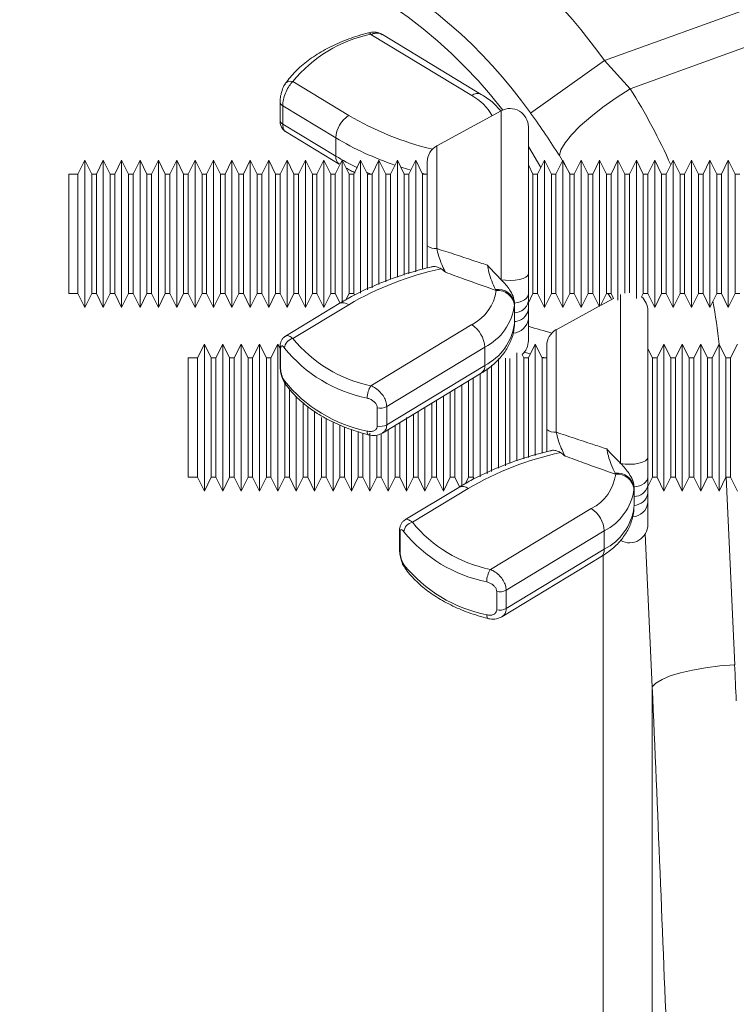
# Model space of a CAD drawing. Units: millimetres. Extents: x 0 to 8400, y 0 to 5940.
# Drawn here: x 3667 to 3745, y 3554 to 3661 of the extents above; entities that cross this region are included whole.
import ezdxf

# ---------------------------------------------------------------- set-up
doc = ezdxf.new("R2010")
doc.units = ezdxf.units.MM
doc.layers.add('ACO_DRAINAGE', color=7, linetype='Continuous')

# ---------------------------------------------------------------- blocks, each defined once
blk = doc.blocks.new('ACO - 32831 - FRONT')
at = {"layer": 'ACO_DRAINAGE', "linetype": 'Continuous', "lineweight": 0}
for p, q in [((-547.37, 914.95), (-502.18, 931.29)), ((-500.87, 927.68), (-544.57, 911.87)), ((-573.02, 917.97), (-572.99, 917.98)), ((-572.99, 917.98), (-572.92, 917.95)), ((-572.92, 917.95), (-572.85, 917.89)), ((-572.85, 917.89), (-572.77, 917.8)), ((-561.8, 911.15), (-572.77, 917.8)), ((-560.76, 911.27), (-571.52, 917.78)), ((-555.39, 909.24), (-547.37, 914.95)), ((-547.37, 914.95), (-544.57, 911.87)), ((-581.26, 912.66), (-575.18, 908.98)), ((-547.53, 909.88), (-546.09, 910.9)), ((-546.09, 910.9), (-544.57, 911.87)), ((-582.65, 910.45), (-582.65, 908.46)), ((-576.6, 906.53), (-582.36, 910.02)), ((-582.36, 910.02), (-582.36, 908.03)), ((-548.84, 908.84), (-547.53, 909.88)), ((-558.6, 909.48), (-565.6, 905.66)), ((-558.6, 891.1), (-558.6, 909.48)), ((-549.99, 907.83), (-548.84, 908.84)), ((-582.36, 908.03), (-576.6, 904.54)), ((-555.64, 907.73), (-555.64, 891.76)), ((-550.93, 906.87), (-549.99, 907.83)), ((-582.07, 907.24), (-576.22, 903.69)), ((-551.64, 905.99), (-550.93, 906.87)), ((-576.6, 904.54), (-576.6, 906.53)), ((-565.6, 905.66), (-565.6, 894.49)), ((-555.64, 905.58), (-554.28, 903.31)), ((-552.09, 905.23), (-551.64, 905.99)), ((-552.26, 904.6), (-552.09, 905.23)), ((-551.09, 902.59), (-552.26, 904.6)), ((-603.89, 904.09), (-604.64, 902.59)), ((-603.14, 902.59), (-603.89, 904.09)), ((-603.89, 896.09), (-603.89, 904.09)), ((-601.89, 904.09), (-602.64, 902.59)), ((-601.14, 902.59), (-601.89, 904.09)), ((-601.89, 896.09), (-601.89, 904.09)), ((-599.89, 904.09), (-600.64, 902.59)), ((-599.14, 902.59), (-599.89, 904.09)), ((-599.89, 896.09), (-599.89, 904.09)), ((-597.89, 904.09), (-598.64, 902.59)), ((-597.14, 902.59), (-597.89, 904.09)), ((-597.89, 896.09), (-597.89, 904.09)), ((-595.89, 904.09), (-596.64, 902.59)), ((-595.14, 902.59), (-595.89, 904.09)), ((-595.89, 896.09), (-595.89, 904.09)), ((-593.89, 904.09), (-594.64, 902.59)), ((-593.14, 902.59), (-593.89, 904.09)), ((-593.89, 896.09), (-593.89, 904.09)), ((-591.89, 904.09), (-592.64, 902.59)), ((-591.14, 902.59), (-591.89, 904.09)), ((-591.89, 896.09), (-591.89, 904.09)), ((-589.89, 904.09), (-590.64, 902.59)), ((-589.14, 902.59), (-589.89, 904.09)), ((-589.89, 896.09), (-589.89, 904.09)), ((-587.89, 904.09), (-588.64, 902.59)), ((-587.14, 902.59), (-587.89, 904.09)), ((-587.89, 896.09), (-587.89, 904.09)), ((-585.89, 904.09), (-586.64, 902.59)), ((-585.14, 902.59), (-585.89, 904.09)), ((-585.89, 896.09), (-585.89, 904.09)), ((-583.89, 904.09), (-584.64, 902.59)), ((-583.14, 902.59), (-583.89, 904.09)), ((-583.89, 896.09), (-583.89, 904.09)), ((-581.89, 904.09), (-582.64, 902.59)), ((-581.14, 902.59), (-581.89, 904.09)), ((-581.89, 896.09), (-581.89, 904.09)), ((-579.89, 904.09), (-580.64, 902.59)), ((-579.14, 902.59), (-579.89, 904.09)), ((-579.89, 896.09), (-579.89, 904.09)), ((-577.89, 904.09), (-578.64, 902.59)), ((-577.14, 902.59), (-577.89, 904.09)), ((-577.89, 896.09), (-577.89, 904.09)), ((-575.89, 904.09), (-576.64, 902.59)), ((-575.14, 902.59), (-575.89, 904.09)), ((-575.89, 896.09), (-575.89, 904.09)), ((-573.89, 904.09), (-574.64, 902.59)), ((-573.14, 902.59), (-573.89, 904.09)), ((-573.89, 896.09), (-573.89, 904.09)), ((-571.89, 904.09), (-572.64, 902.59)), ((-571.14, 902.59), (-571.89, 904.09)), ((-571.89, 896.09), (-571.89, 904.09)), ((-569.89, 904.09), (-570.64, 902.59)), ((-569.14, 902.59), (-569.89, 904.09)), ((-569.89, 896.09), (-569.89, 904.09)), ((-569.37, 903.31), (-569.52, 903.36)), ((-567.89, 904.09), (-568.64, 902.59)), ((-567.14, 902.59), (-567.89, 904.09)), ((-567.89, 896.09), (-567.89, 904.09)), ((-566.64, 894.78), (-566.64, 903.91)), ((-555.14, 902.59), (-555.64, 903.59)), ((-553.89, 904.09), (-554.64, 902.59)), ((-553.14, 902.59), (-553.89, 904.09)), ((-553.89, 896.09), (-553.89, 904.09)), ((-551.89, 904.09), (-552.64, 902.59)), ((-551.14, 902.59), (-551.89, 904.09)), ((-551.89, 896.09), (-551.89, 904.09)), ((-549.89, 904.09), (-550.64, 902.59)), ((-549.14, 902.59), (-549.89, 904.09)), ((-549.89, 896.09), (-549.89, 904.09)), ((-547.89, 904.09), (-548.64, 902.59)), ((-547.14, 902.59), (-547.89, 904.09)), ((-547.89, 896.09), (-547.89, 904.09)), ((-545.89, 904.09), (-546.64, 902.59)), ((-545.14, 902.59), (-545.89, 904.09)), ((-545.89, 896.09), (-545.89, 904.09)), ((-543.89, 904.09), (-544.64, 902.59)), ((-543.14, 902.59), (-543.89, 904.09)), ((-543.89, 896.09), (-543.89, 904.09)), ((-541.89, 904.09), (-542.64, 902.59)), ((-541.14, 902.59), (-541.89, 904.09)), ((-541.89, 896.09), (-541.89, 904.09)), ((-539.89, 904.09), (-540.64, 902.59)), ((-539.14, 902.59), (-539.89, 904.09)), ((-539.89, 896.09), (-539.89, 904.09)), ((-537.89, 904.09), (-538.64, 902.59)), ((-537.14, 902.59), (-537.89, 904.09)), ((-537.89, 896.09), (-537.89, 904.09)), ((-535.89, 904.09), (-536.64, 902.59)), ((-535.14, 902.59), (-535.89, 904.09)), ((-535.89, 896.09), (-535.89, 904.09)), ((-533.89, 904.09), (-534.64, 902.59)), ((-533.14, 902.59), (-533.89, 904.09)), ((-533.89, 896.09), (-533.89, 904.09)), ((-604.64, 902.59), (-605.64, 902.59)), ((-605.64, 902.59), (-605.64, 889.59)), ((-604.64, 902.59), (-604.64, 889.59)), ((-602.64, 902.59), (-603.14, 902.59)), ((-603.14, 896.09), (-603.14, 902.59)), ((-602.64, 902.59), (-602.64, 889.59)), ((-600.64, 902.59), (-601.14, 902.59)), ((-601.14, 896.09), (-601.14, 902.59)), ((-600.64, 902.59), (-600.64, 889.59)), ((-598.64, 902.59), (-599.14, 902.59)), ((-599.14, 896.09), (-599.14, 902.59)), ((-598.64, 902.59), (-598.64, 889.59)), ((-596.64, 902.59), (-597.14, 902.59)), ((-597.14, 896.09), (-597.14, 902.59)), ((-596.64, 902.59), (-596.64, 889.59)), ((-594.64, 902.59), (-595.14, 902.59)), ((-595.14, 896.09), (-595.14, 902.59)), ((-594.64, 902.59), (-594.64, 889.59)), ((-592.64, 902.59), (-593.14, 902.59)), ((-593.14, 896.09), (-593.14, 902.59)), ((-592.64, 902.59), (-592.64, 889.59)), ((-590.64, 902.59), (-591.14, 902.59)), ((-591.14, 896.09), (-591.14, 902.59)), ((-590.64, 902.59), (-590.64, 889.59)), ((-588.64, 902.59), (-589.14, 902.59)), ((-589.14, 896.09), (-589.14, 902.59)), ((-588.64, 902.59), (-588.64, 889.59)), ((-586.64, 902.59), (-587.14, 902.59)), ((-587.14, 896.09), (-587.14, 902.59)), ((-586.64, 902.59), (-586.64, 889.59)), ((-584.64, 902.59), (-585.14, 902.59)), ((-585.14, 896.09), (-585.14, 902.59)), ((-584.64, 902.59), (-584.64, 889.59)), ((-582.64, 902.59), (-583.14, 902.59)), ((-583.14, 896.09), (-583.14, 902.59)), ((-582.64, 902.59), (-582.64, 889.59)), ((-580.64, 902.59), (-581.14, 902.59)), ((-581.14, 896.09), (-581.14, 902.59)), ((-580.64, 902.59), (-580.64, 889.59)), ((-578.64, 902.59), (-579.14, 902.59)), ((-579.14, 896.09), (-579.14, 902.59)), ((-578.64, 902.59), (-578.64, 889.59)), ((-576.64, 902.59), (-577.14, 902.59)), ((-577.14, 896.09), (-577.14, 902.59)), ((-576.64, 902.59), (-576.64, 889.59)), ((-574.64, 902.59), (-575.14, 902.59)), ((-575.14, 896.09), (-575.14, 902.59)), ((-574.64, 902.59), (-574.64, 889.59)), ((-573.24, 902.79), (-573.18, 902.77)), ((-573.18, 902.77), (-572.79, 902.59)), ((-572.64, 902.59), (-573.14, 902.59)), ((-573.14, 896.09), (-573.14, 902.59)), ((-572.64, 902.59), (-572.64, 890.23)), ((-570.64, 902.59), (-571.14, 902.59)), ((-571.14, 896.09), (-571.14, 902.59)), ((-570.64, 902.59), (-570.64, 891.13)), ((-568.43, 903.02), (-569.37, 903.31)), ((-568.64, 902.59), (-569.14, 902.59)), ((-569.14, 896.09), (-569.14, 902.59)), ((-568.64, 902.59), (-568.64, 891.73)), ((-566.86, 902.59), (-567.18, 902.68)), ((-566.64, 902.59), (-567.14, 902.59)), ((-567.14, 896.09), (-567.14, 902.59)), ((-554.64, 902.59), (-555.14, 902.59)), ((-555.14, 896.09), (-555.14, 902.59)), ((-554.64, 902.59), (-554.64, 889.59)), ((-552.64, 902.59), (-553.14, 902.59)), ((-553.14, 896.09), (-553.14, 902.59)), ((-552.64, 902.59), (-552.64, 889.59)), ((-550.64, 902.59), (-551.14, 902.59)), ((-551.14, 896.09), (-551.14, 902.59)), ((-550.64, 902.59), (-550.64, 889.59)), ((-548.64, 902.59), (-549.14, 902.59)), ((-549.14, 896.09), (-549.14, 902.59)), ((-548.64, 902.59), (-548.64, 889.59)), ((-546.64, 902.59), (-547.14, 902.59)), ((-547.14, 896.09), (-547.14, 902.59)), ((-546.64, 902.59), (-546.64, 889.59)), ((-544.64, 902.59), (-545.14, 902.59)), ((-545.14, 896.09), (-545.14, 902.59)), ((-544.64, 902.59), (-544.64, 889.68)), ((-542.64, 902.59), (-543.14, 902.59)), ((-543.14, 896.09), (-543.14, 902.59)), ((-542.64, 902.59), (-542.64, 889.59)), ((-540.64, 902.59), (-541.14, 902.59)), ((-541.14, 896.09), (-541.14, 902.59)), ((-540.64, 902.59), (-540.64, 889.59)), ((-538.64, 902.59), (-539.14, 902.59)), ((-539.14, 896.09), (-539.14, 902.59)), ((-538.64, 902.59), (-538.64, 889.59)), ((-536.64, 902.59), (-537.14, 902.59)), ((-537.14, 896.09), (-537.14, 902.59)), ((-536.64, 902.59), (-536.64, 889.59)), ((-534.64, 902.59), (-535.14, 902.59)), ((-535.14, 896.09), (-535.14, 902.59)), ((-534.64, 902.59), (-534.64, 889.59)), ((-532.64, 902.59), (-533.14, 902.59)), ((-533.14, 896.09), (-533.14, 902.59)), ((-603.89, 888.09), (-603.89, 896.09)), ((-603.14, 889.59), (-603.14, 896.09)), ((-601.89, 888.09), (-601.89, 896.09)), ((-601.14, 889.59), (-601.14, 896.09)), ((-599.89, 888.09), (-599.89, 896.09)), ((-599.14, 889.59), (-599.14, 896.09)), ((-597.89, 888.09), (-597.89, 896.09)), ((-597.14, 889.59), (-597.14, 896.09)), ((-595.89, 888.09), (-595.89, 896.09)), ((-595.14, 889.59), (-595.14, 896.09)), ((-593.89, 888.09), (-593.89, 896.09)), ((-593.14, 889.59), (-593.14, 896.09)), ((-591.89, 888.09), (-591.89, 896.09)), ((-591.14, 889.59), (-591.14, 896.09)), ((-589.89, 888.09), (-589.89, 896.09)), ((-589.14, 889.59), (-589.14, 896.09)), ((-587.89, 888.09), (-587.89, 896.09)), ((-587.14, 889.59), (-587.14, 896.09)), ((-585.89, 888.09), (-585.89, 896.09)), ((-585.14, 889.59), (-585.14, 896.09)), ((-583.89, 888.09), (-583.89, 896.09)), ((-583.14, 889.59), (-583.14, 896.09)), ((-581.89, 888.09), (-581.89, 896.09)), ((-581.14, 889.59), (-581.14, 896.09)), ((-579.89, 888.09), (-579.89, 896.09)), ((-579.14, 889.59), (-579.14, 896.09)), ((-577.89, 888.09), (-577.89, 896.09)), ((-577.14, 889.59), (-577.14, 896.09)), ((-575.89, 888.54), (-575.89, 896.09)), ((-575.14, 889.59), (-575.14, 896.09)), ((-573.89, 889.63), (-573.89, 896.09)), ((-573.14, 889.98), (-573.14, 896.09)), ((-571.89, 890.57), (-571.89, 896.09)), ((-571.14, 890.85), (-571.14, 896.09)), ((-569.89, 891.39), (-569.89, 896.09)), ((-569.14, 891.59), (-569.14, 896.09)), ((-567.89, 891.96), (-567.89, 896.09)), ((-567.14, 892.23), (-567.14, 896.09)), ((-555.14, 889.59), (-555.14, 896.09)), ((-553.89, 888.09), (-553.89, 896.09)), ((-553.14, 889.59), (-553.14, 896.09)), ((-551.89, 888.09), (-551.89, 896.09)), ((-551.14, 889.59), (-551.14, 896.09)), ((-549.89, 888.09), (-549.89, 896.09)), ((-549.14, 889.59), (-549.14, 896.09)), ((-547.89, 888.18), (-547.89, 896.09)), ((-547.14, 889.59), (-547.14, 896.09)), ((-545.89, 888.87), (-545.89, 896.09)), ((-545.14, 889.64), (-545.14, 896.09)), ((-543.89, 889.04), (-543.89, 896.09)), ((-543.14, 889.59), (-543.14, 896.09)), ((-541.89, 888.09), (-541.89, 896.09)), ((-541.14, 889.59), (-541.14, 896.09)), ((-539.89, 888.09), (-539.89, 896.09)), ((-539.14, 889.59), (-539.14, 896.09)), ((-537.89, 888.09), (-537.89, 896.09)), ((-537.14, 889.59), (-537.14, 896.09)), ((-535.89, 888.09), (-535.89, 896.09)), ((-535.14, 889.59), (-535.14, 896.09)), ((-533.89, 888.09), (-533.89, 896.09)), ((-533.14, 889.59), (-533.14, 896.09)), ((-555.71, 891.57), (-555.9, 891.39)), ((-555.64, 891.76), (-555.71, 891.57)), ((-558.12, 891.03), (-558.6, 891.1)), ((-557.61, 891.01), (-558.12, 891.03)), ((-557.09, 891.04), (-557.61, 891.01)), ((-556.62, 891.12), (-557.09, 891.04)), ((-556.21, 891.24), (-556.62, 891.12)), ((-555.9, 891.39), (-556.21, 891.24)), ((-605.64, 889.59), (-604.64, 889.59)), ((-604.64, 889.59), (-603.89, 888.09)), ((-603.89, 888.09), (-603.14, 889.59)), ((-603.14, 889.59), (-602.64, 889.59)), ((-602.64, 889.59), (-601.89, 888.09)), ((-601.89, 888.09), (-601.14, 889.59)), ((-601.14, 889.59), (-600.64, 889.59)), ((-600.64, 889.59), (-599.89, 888.09)), ((-599.89, 888.09), (-599.14, 889.59)), ((-599.14, 889.59), (-598.64, 889.59)), ((-598.64, 889.59), (-597.89, 888.09)), ((-597.89, 888.09), (-597.14, 889.59)), ((-597.14, 889.59), (-596.64, 889.59)), ((-596.64, 889.59), (-595.89, 888.09)), ((-595.89, 888.09), (-595.14, 889.59)), ((-595.14, 889.59), (-594.64, 889.59)), ((-594.64, 889.59), (-593.89, 888.09)), ((-593.89, 888.09), (-593.14, 889.59)), ((-593.14, 889.59), (-592.64, 889.59)), ((-592.64, 889.59), (-591.89, 888.09)), ((-591.89, 888.09), (-591.14, 889.59)), ((-591.14, 889.59), (-590.64, 889.59)), ((-590.64, 889.59), (-589.89, 888.09)), ((-589.89, 888.09), (-589.14, 889.59)), ((-589.14, 889.59), (-588.64, 889.59)), ((-588.64, 889.59), (-587.89, 888.09)), ((-587.89, 888.09), (-587.14, 889.59)), ((-587.14, 889.59), (-586.64, 889.59)), ((-586.64, 889.59), (-585.89, 888.09)), ((-585.89, 888.09), (-585.14, 889.59)), ((-585.14, 889.59), (-584.64, 889.59)), ((-584.64, 889.59), (-583.89, 888.09)), ((-583.89, 888.09), (-583.14, 889.59)), ((-583.14, 889.59), (-582.64, 889.59)), ((-582.64, 889.59), (-581.89, 888.09)), ((-581.89, 888.09), (-581.14, 889.59)), ((-581.14, 889.59), (-580.64, 889.59)), ((-580.64, 889.59), (-579.89, 888.09)), ((-579.89, 888.09), (-579.14, 889.59)), ((-579.14, 889.59), (-578.64, 889.59)), ((-578.64, 889.59), (-577.89, 888.09)), ((-577.89, 888.09), (-577.14, 889.59)), ((-577.14, 889.59), (-576.64, 889.59)), ((-576.64, 889.59), (-576.12, 888.55)), ((-575.48, 888.92), (-575.14, 889.59)), ((-575.14, 889.59), (-574.64, 889.59)), ((-574.64, 889.59), (-574.55, 889.42)), ((-559.15, 889.93), (-559.2, 890.04)), ((-555.64, 889.57), (-555.67, 889.4)), ((-555.64, 888.59), (-555.14, 889.59)), ((-555.64, 889.57), (-555.64, 888.68)), ((-555.14, 889.59), (-554.64, 889.59)), ((-554.64, 889.59), (-553.89, 888.09)), ((-553.89, 888.09), (-553.14, 889.59)), ((-553.14, 889.59), (-552.64, 889.59)), ((-552.64, 889.59), (-551.89, 888.09)), ((-551.89, 888.09), (-551.14, 889.59)), ((-551.14, 889.59), (-550.64, 889.59)), ((-550.64, 889.59), (-549.89, 888.09)), ((-549.89, 888.09), (-549.14, 889.59)), ((-549.14, 889.59), (-548.64, 889.59)), ((-548.64, 889.59), (-547.95, 888.2)), ((-547.8, 888.28), (-547.14, 889.59)), ((-547.14, 889.59), (-546.64, 889.59)), ((-546.64, 889.59), (-546.37, 889.06)), ((-545.6, 871.1), (-545.6, 889.48)), ((-543.32, 889.23), (-543.14, 889.59)), ((-543.14, 889.59), (-542.64, 889.59)), ((-542.64, 889.59), (-541.89, 888.09)), ((-541.89, 888.09), (-541.14, 889.59)), ((-541.14, 889.59), (-540.64, 889.59)), ((-540.64, 889.59), (-539.89, 888.09)), ((-539.89, 888.09), (-539.14, 889.59)), ((-539.14, 889.59), (-538.64, 889.59)), ((-538.64, 889.59), (-537.89, 888.09)), ((-537.89, 888.09), (-537.14, 889.59)), ((-537.14, 889.59), (-536.64, 889.59)), ((-536.64, 889.59), (-535.89, 888.09)), ((-535.89, 888.09), (-535.14, 889.59)), ((-535.14, 889.59), (-534.64, 889.59)), ((-534.64, 889.59), (-533.89, 888.09)), ((-533.89, 888.09), (-533.14, 889.59)), ((-533.14, 889.59), (-532.64, 889.59)), ((-576.22, 888.5), (-582.07, 884.95)), ((-575.18, 888.38), (-581.26, 884.7)), ((-557.14, 888.51), (-557.15, 888.31)), ((-556.83, 888.6), (-557.14, 888.54)), ((-557.14, 888.54), (-557.14, 888.51)), ((-557.14, 887.51), (-557.14, 888.51)), ((-556.54, 888.68), (-556.83, 888.6)), ((-556.28, 888.79), (-556.54, 888.68)), ((-556.06, 888.92), (-556.28, 888.79)), ((-555.88, 889.07), (-556.06, 888.92)), ((-555.75, 889.23), (-555.88, 889.07)), ((-555.67, 889.4), (-555.75, 889.23)), ((-555.64, 888.68), (-555.64, 887.84)), ((-546.37, 889.06), (-547.8, 888.28)), ((-557.14, 886.51), (-557.14, 887.51)), ((-547.95, 888.2), (-552.6, 885.66)), ((-542.64, 887.73), (-542.64, 871.76)), ((-572.77, 879.56), (-561.8, 886.21)), ((-557.15, 886.32), (-557.14, 886.51)), ((-557.14, 886.56), (-556.99, 886.5)), ((-555.64, 886.85), (-555.64, 884.46)), ((-552.6, 885.66), (-552.6, 874.49)), ((-590.89, 884.09), (-591.64, 882.59)), ((-590.14, 882.59), (-590.89, 884.09)), ((-590.89, 876.09), (-590.89, 884.09)), ((-588.89, 884.09), (-589.64, 882.59)), ((-588.14, 882.59), (-588.89, 884.09)), ((-588.89, 876.09), (-588.89, 884.09)), ((-586.89, 884.09), (-587.64, 882.59)), ((-586.14, 882.59), (-586.89, 884.09)), ((-586.89, 876.09), (-586.89, 884.09)), ((-584.89, 884.09), (-585.64, 882.59)), ((-584.14, 882.59), (-584.89, 884.09)), ((-584.89, 876.09), (-584.89, 884.09)), ((-582.89, 884.09), (-583.64, 882.59)), ((-582.65, 883.62), (-582.89, 884.09)), ((-582.89, 876.09), (-582.89, 884.09)), ((-554.89, 884.09), (-555.64, 882.59)), ((-554.14, 882.59), (-554.89, 884.09)), ((-554.89, 876.09), (-554.89, 884.09)), ((-540.89, 884.09), (-541.64, 882.59)), ((-540.14, 882.59), (-540.89, 884.09)), ((-540.89, 876.09), (-540.89, 884.09)), ((-538.89, 884.09), (-539.64, 882.59)), ((-538.14, 882.59), (-538.89, 884.09)), ((-538.89, 876.09), (-538.89, 884.09)), ((-536.89, 884.09), (-537.64, 882.59)), ((-536.14, 882.59), (-536.89, 884.09)), ((-536.89, 876.09), (-536.89, 884.09)), ((-534.89, 884.09), (-535.64, 882.59)), ((-534.14, 882.59), (-534.89, 884.09)), ((-534.89, 876.09), (-534.89, 884.09)), ((-532.89, 884.09), (-533.64, 882.59)), ((-582.65, 883.73), (-582.65, 881.74)), ((-582.6, 883.53), (-582.6, 881.54)), ((-560.38, 883.76), (-571.05, 877.3)), ((-560.38, 881.77), (-560.38, 883.76)), ((-556.89, 876.09), (-556.89, 883.15)), ((-555.43, 883.02), (-556.08, 883.22)), ((-553.64, 874.78), (-553.64, 883.91)), ((-542.14, 882.59), (-542.64, 883.59)), ((-591.64, 882.59), (-592.64, 882.59)), ((-592.64, 882.59), (-592.64, 869.59)), ((-591.64, 882.59), (-591.64, 869.59)), ((-589.64, 882.59), (-590.14, 882.59)), ((-590.14, 876.09), (-590.14, 882.59)), ((-589.64, 882.59), (-589.64, 869.59)), ((-587.64, 882.59), (-588.14, 882.59)), ((-588.14, 876.09), (-588.14, 882.59)), ((-587.64, 882.59), (-587.64, 869.59)), ((-585.64, 882.59), (-586.14, 882.59)), ((-586.14, 876.09), (-586.14, 882.59)), ((-585.64, 882.59), (-585.64, 869.59)), ((-583.64, 882.59), (-584.14, 882.59)), ((-584.14, 876.09), (-584.14, 882.59)), ((-583.64, 882.59), (-583.64, 869.59)), ((-558.89, 876.09), (-558.89, 882.53)), ((-558.14, 876.09), (-558.14, 882.55)), ((-557.64, 882.51), (-557.64, 871.13)), ((-556.14, 882.59), (-556.32, 882.96)), ((-555.64, 882.59), (-556.14, 882.59)), ((-556.14, 876.09), (-556.14, 882.59)), ((-555.64, 882.59), (-555.64, 871.73)), ((-553.95, 882.62), (-554.18, 882.68)), ((-553.64, 882.59), (-554.14, 882.59)), ((-554.14, 876.09), (-554.14, 882.59)), ((-541.64, 882.59), (-542.14, 882.59)), ((-542.14, 876.09), (-542.14, 882.59)), ((-541.64, 882.59), (-541.64, 869.59)), ((-539.64, 882.59), (-540.14, 882.59)), ((-540.14, 876.09), (-540.14, 882.59)), ((-539.64, 882.59), (-539.64, 869.59)), ((-537.64, 882.59), (-538.14, 882.59)), ((-538.14, 876.09), (-538.14, 882.59)), ((-537.64, 882.59), (-537.64, 869.59)), ((-535.64, 882.59), (-536.14, 882.59)), ((-536.14, 876.09), (-536.14, 882.59)), ((-535.64, 882.59), (-535.64, 869.59)), ((-533.64, 882.59), (-534.14, 882.59)), ((-534.14, 876.09), (-534.14, 882.59)), ((-533.64, 882.59), (-533.64, 869.59)), ((-571.52, 874.4), (-560.76, 880.92)), ((-571.05, 875.31), (-560.38, 881.77)), ((-560.14, 876.09), (-560.14, 881.44)), ((-559.64, 881.81), (-559.64, 870.23)), ((-582.14, 876.09), (-582.14, 879.93)), ((-562.14, 876.09), (-562.14, 880.08)), ((-561.64, 880.38), (-561.64, 869.59)), ((-560.89, 876.09), (-560.89, 880.84)), ((-581.64, 879.25), (-581.64, 869.59)), ((-564.14, 876.09), (-564.14, 878.87)), ((-563.64, 879.17), (-563.64, 869.59)), ((-562.89, 876.09), (-562.89, 879.63)), ((-580.89, 876.09), (-580.89, 878.42)), ((-580.14, 876.09), (-580.14, 877.71)), ((-566.14, 876.09), (-566.14, 877.66)), ((-565.64, 877.96), (-565.64, 869.59)), ((-564.89, 876.09), (-564.89, 878.42)), ((-579.64, 877.32), (-579.64, 869.59)), ((-578.89, 876.09), (-578.89, 876.76)), ((-572.08, 875.17), (-572.08, 877.16)), ((-571.05, 877.3), (-571.05, 875.31)), ((-567.64, 876.75), (-567.64, 869.59)), ((-566.89, 876.09), (-566.89, 877.2)), ((-590.89, 868.09), (-590.89, 876.09)), ((-590.14, 869.59), (-590.14, 876.09)), ((-588.89, 868.09), (-588.89, 876.09)), ((-588.14, 869.59), (-588.14, 876.09)), ((-586.89, 868.09), (-586.89, 876.09)), ((-586.14, 869.59), (-586.14, 876.09)), ((-584.89, 868.09), (-584.89, 876.09)), ((-584.14, 869.59), (-584.14, 876.09)), ((-582.89, 868.09), (-582.89, 876.09)), ((-582.14, 869.59), (-582.14, 876.09)), ((-580.89, 868.09), (-580.89, 876.09)), ((-580.14, 869.59), (-580.14, 876.09)), ((-578.89, 868.09), (-578.89, 876.09)), ((-578.14, 869.59), (-578.14, 876.09)), ((-577.64, 876.02), (-577.64, 869.59)), ((-576.89, 868.09), (-576.89, 875.61)), ((-569.64, 875.54), (-569.64, 869.59)), ((-568.89, 868.09), (-568.89, 876.09)), ((-568.14, 876.09), (-568.14, 876.45)), ((-568.14, 869.59), (-568.14, 876.09)), ((-566.89, 868.09), (-566.89, 876.09)), ((-566.14, 869.59), (-566.14, 876.09)), ((-564.89, 868.09), (-564.89, 876.09)), ((-564.14, 869.59), (-564.14, 876.09)), ((-562.89, 868.54), (-562.89, 876.09)), ((-562.14, 869.59), (-562.14, 876.09)), ((-560.89, 869.63), (-560.89, 876.09)), ((-560.14, 869.98), (-560.14, 876.09)), ((-558.89, 870.57), (-558.89, 876.09)), ((-558.14, 870.85), (-558.14, 876.09)), ((-556.89, 871.39), (-556.89, 876.09)), ((-556.14, 871.59), (-556.14, 876.09)), ((-554.89, 871.96), (-554.89, 876.09)), ((-554.14, 872.23), (-554.14, 876.09)), ((-542.14, 869.59), (-542.14, 876.09)), ((-540.89, 868.09), (-540.89, 876.09)), ((-540.14, 869.59), (-540.14, 876.09)), ((-538.89, 868.09), (-538.89, 876.09)), ((-538.14, 869.59), (-538.14, 876.09)), ((-536.89, 868.09), (-536.89, 876.09)), ((-536.14, 869.59), (-536.14, 876.09)), ((-534.89, 868.09), (-534.89, 876.09)), ((-534.14, 869.59), (-534.14, 876.09)), ((-576.14, 869.59), (-576.14, 875.29)), ((-575.64, 875.06), (-575.64, 869.59)), ((-574.89, 868.09), (-574.89, 874.78)), ((-574.14, 869.59), (-574.14, 874.56)), ((-573.16, 874.48), (-573.17, 874.63)), ((-573.14, 874.36), (-573.16, 874.48)), ((-570.89, 868.09), (-570.89, 874.78)), ((-570.14, 869.59), (-570.14, 875.24)), ((-573.64, 874.37), (-573.64, 869.59)), ((-573.1, 874.28), (-573.14, 874.36)), ((-573.05, 874.23), (-573.1, 874.28)), ((-573.02, 874.22), (-573.05, 874.23)), ((-572.89, 868.09), (-572.89, 874.41)), ((-572.14, 869.59), (-572.14, 874.17)), ((-571.64, 874.33), (-571.64, 869.59)), ((-543.21, 871.24), (-543.62, 871.12)), ((-542.9, 871.39), (-543.21, 871.24)), ((-542.71, 871.57), (-542.9, 871.39)), ((-542.64, 871.76), (-542.71, 871.57)), ((-545.12, 871.03), (-545.6, 871.1)), ((-544.61, 871.01), (-545.12, 871.03)), ((-544.09, 871.04), (-544.61, 871.01)), ((-543.62, 871.12), (-544.09, 871.04)), ((-592.64, 869.59), (-591.64, 869.59)), ((-591.64, 869.59), (-590.89, 868.09)), ((-590.89, 868.09), (-590.14, 869.59)), ((-590.14, 869.59), (-589.64, 869.59)), ((-589.64, 869.59), (-588.89, 868.09)), ((-588.89, 868.09), (-588.14, 869.59)), ((-588.14, 869.59), (-587.64, 869.59)), ((-587.64, 869.59), (-586.89, 868.09)), ((-586.89, 868.09), (-586.14, 869.59)), ((-586.14, 869.59), (-585.64, 869.59)), ((-585.64, 869.59), (-584.89, 868.09)), ((-584.89, 868.09), (-584.14, 869.59)), ((-584.14, 869.59), (-583.64, 869.59)), ((-583.64, 869.59), (-582.89, 868.09)), ((-582.89, 868.09), (-582.14, 869.59)), ((-582.14, 869.59), (-581.64, 869.59)), ((-581.64, 869.59), (-580.89, 868.09)), ((-580.89, 868.09), (-580.14, 869.59)), ((-580.14, 869.59), (-579.64, 869.59)), ((-579.64, 869.59), (-578.89, 868.09)), ((-578.89, 868.09), (-578.14, 869.59)), ((-578.14, 869.59), (-577.64, 869.59)), ((-577.64, 869.59), (-576.89, 868.09)), ((-576.89, 868.09), (-576.14, 869.59)), ((-576.14, 869.59), (-575.64, 869.59)), ((-575.64, 869.59), (-574.89, 868.09)), ((-574.89, 868.09), (-574.14, 869.59)), ((-574.14, 869.59), (-573.64, 869.59)), ((-573.64, 869.59), (-572.89, 868.09)), ((-572.89, 868.09), (-572.14, 869.59)), ((-572.14, 869.59), (-571.64, 869.59)), ((-571.64, 869.59), (-570.89, 868.09)), ((-570.89, 868.09), (-570.14, 869.59)), ((-570.14, 869.59), (-569.64, 869.59)), ((-569.64, 869.59), (-568.89, 868.09)), ((-568.89, 868.09), (-568.14, 869.59)), ((-568.14, 869.59), (-567.64, 869.59)), ((-567.64, 869.59), (-566.89, 868.09)), ((-566.89, 868.09), (-566.14, 869.59)), ((-566.14, 869.59), (-565.64, 869.59)), ((-565.64, 869.59), (-564.89, 868.09)), ((-564.89, 868.09), (-564.14, 869.59)), ((-564.14, 869.59), (-563.64, 869.59)), ((-563.64, 869.59), (-563.12, 868.55)), ((-562.48, 868.92), (-562.14, 869.59)), ((-562.14, 869.59), (-561.64, 869.59)), ((-561.64, 869.59), (-561.55, 869.42)), ((-546.15, 869.93), (-546.2, 870.04)), ((-542.88, 869.07), (-543.06, 868.92)), ((-542.75, 869.23), (-542.88, 869.07)), ((-542.67, 869.4), (-542.75, 869.23)), ((-542.64, 869.57), (-542.67, 869.4)), ((-542.64, 868.59), (-542.14, 869.59)), ((-542.64, 869.57), (-542.64, 868.68)), ((-542.14, 869.59), (-541.64, 869.59)), ((-541.64, 869.59), (-540.89, 868.09)), ((-540.89, 868.09), (-540.14, 869.59)), ((-540.14, 869.59), (-539.64, 869.59)), ((-539.64, 869.59), (-538.89, 868.09)), ((-538.89, 868.09), (-538.14, 869.59)), ((-538.14, 869.59), (-537.64, 869.59)), ((-537.64, 869.59), (-536.89, 868.09)), ((-536.89, 868.09), (-536.14, 869.59)), ((-536.14, 869.59), (-535.64, 869.59)), ((-535.64, 869.59), (-534.89, 868.09)), ((-534.89, 868.09), (-534.14, 869.59)), ((-534.14, 869.59), (-533.64, 869.59)), ((-534.11, 869.59), (-533.19, 849.2)), ((-533.64, 869.59), (-532.89, 868.09)), ((-563.22, 868.5), (-569.07, 864.95)), ((-562.18, 868.38), (-568.26, 864.7)), ((-544.14, 868.51), (-544.15, 868.31)), ((-543.83, 868.6), (-544.14, 868.54)), ((-544.14, 868.54), (-544.14, 868.51)), ((-544.14, 867.51), (-544.14, 868.51)), ((-543.54, 868.68), (-543.83, 868.6)), ((-543.28, 868.79), (-543.54, 868.68)), ((-543.06, 868.92), (-543.28, 868.79)), ((-542.64, 868.68), (-542.64, 867.84)), ((-544.14, 866.51), (-544.14, 867.51)), ((-559.77, 859.56), (-548.8, 866.21)), ((-544.15, 866.32), (-544.14, 866.51)), ((-542.64, 866.85), (-542.64, 864.46)), ((-569.65, 863.73), (-569.65, 861.74)), ((-547.38, 863.76), (-558.05, 857.3)), ((-547.38, 861.77), (-547.38, 863.76)), ((-569.6, 863.53), (-569.6, 861.54)), ((-542.17, 846.79), (-542.92, 863.45)), ((-558.05, 855.31), (-547.38, 861.77)), ((-558.52, 854.4), (-547.76, 860.92)), ((-547.5, 861.09), (-547.5, 739.99)), ((-558.05, 857.3), (-558.05, 855.31)), ((-559.08, 855.17), (-559.08, 857.16)), ((-560.16, 854.48), (-560.17, 854.63)), ((-560.14, 854.36), (-560.16, 854.48)), ((-560.1, 854.28), (-560.14, 854.36)), ((-560.05, 854.23), (-560.1, 854.28)), ((-560.02, 854.22), (-560.05, 854.23)), ((-537.8, 848.62), (-536.36, 848.87)), ((-536.36, 848.87), (-534.81, 849.07)), ((-534.81, 849.07), (-533.19, 849.2)), ((-541.1, 847.6), (-540.2, 847.97)), ((-540.2, 847.97), (-539.09, 848.32)), ((-539.09, 848.32), (-537.8, 848.62)), ((-542.17, 846.79), (-541.76, 847.2)), ((-542.17, 737.93), (-542.17, 846.79)), ((-541.76, 847.2), (-541.1, 847.6))]:
    blk.add_line(p, q, dxfattribs=at)
for centre, radius, start, end in [((-600, 877.5), 64.59, 35.4327, 75.3716), ((-600, 877.5), 54.75, 35.4327, 144.5673), ((-600, 877.5), 52.5, 37.6431, 180), ((-569.85, 903.4), 14.7, 101.4776, 140.9215), ((-581.51, 911.96), 0.742, 70.2729, 140.1385), ((-561.18, 910.37), 0.996, 64.6996, 128.1046), ((-564.62, 906.08), 5.8, 29.5867, 60.871), ((-582.13, 910.49), 0.525, 184.7278, 243.9964), ((-573.46, 906.36), 3.14, 123.2228, 176.7467), ((-558.25, 937.77), 33.4, 239.5315, 256.4443), ((-557.64, 907.73), 2, 0, 118.6105), ((-582.13, 908.51), 0.525, 184.7461, 243.995), ((-559.47, 935.26), 33.44, 239.1878, 251.3616), ((-564.64, 903.91), 2, 118.6105, 180), ((-560.93, 930.5), 30.31, 238.8843, 243.8439), ((-575.66, 904.45), 0.944, 174.2234, 233.5697), ((-565.75, 895.95), 1.46, 232.5074, 275.9465), ((-558.07, 859.23), 33.8, 102.0451, 120.4161), ((-563.97, 890.56), 4.87, 296.5281, 352.5753), ((-558.95, 888.22), 1.83, 8.856, 97.8817), ((-559, 888.07), 1.87, 7.2601, 94.483), ((-550.56, 886.83), 4.51, 28.0537, 37.837), ((-575.8, 887.59), 0.998, 51.9323, 114.9396), ((-557.13, 889.03), 1.52, 269.3823, 346.6572), ((-544.64, 887.73), 2, 0, 48.7869), ((-563.04, 889.08), 5.94, 296.5281, 352.5753), ((-557.2, 888.12), 1.58, 271.99, 350.0559), ((-563.52, 883.58), 3.14, 3.2533, 56.7772), ((-563.04, 887.09), 5.94, 296.5281, 352.5753), ((-557.4, 887.05), 1.77, 273.0187, 353.4266), ((-543.75, 922.62), 38.47, 252.0004, 255.9749), ((-551.64, 883.91), 2, 118.6105, 180), ((-581, 883.54), 1.19, 102.6031, 173.9317), ((-569.85, 893.97), 14.7, 219.0785, 258.5224), ((-557.64, 884.46), 2, 311.2131, 0), ((-582.26, 883.73), 0.394, 181.018, 210.5893), ((-570.06, 893.51), 15.62, 219.0785, 258.5224), ((-582.26, 881.74), 0.394, 180.3791, 210.6015), ((-561.32, 881.68), 0.944, 306.4706, 5.773), ((-570.06, 889.93), 15.62, 219.0785, 258.5224), ((-581.6, 880.08), 0.576, 178.9654, 214.503), ((-570.48, 878.17), 2.69, 148.7186, 179.1031), ((-571.76, 878.61), 1.49, 257.3913, 298.4926), ((-571.76, 876.62), 1.49, 257.3913, 298.4926), ((-552.75, 875.95), 1.46, 232.5074, 275.9465), ((-545.07, 839.23), 33.8, 102.0451, 120.4161), ((-550.97, 870.56), 4.87, 296.5281, 352.5753), ((-545.95, 868.22), 1.83, 8.856, 97.8817), ((-546, 868.07), 1.87, 7.2601, 94.483), ((-562.8, 867.59), 0.998, 51.9323, 114.9396), ((-550.04, 869.08), 5.94, 296.5281, 352.5753), ((-544.13, 869.03), 1.52, 269.3823, 346.6572), ((-544.2, 868.12), 1.58, 271.99, 350.0559), ((-550.52, 863.58), 3.14, 3.2533, 56.7772), ((-550.04, 867.09), 5.94, 296.5281, 352.5753), ((-544.4, 867.05), 1.77, 273.0187, 353.4266), ((-569.26, 863.73), 0.394, 181.018, 210.5893), ((-568, 863.54), 1.19, 102.6031, 173.9317), ((-556.85, 873.97), 14.7, 219.0785, 258.5224), ((-544.64, 864.46), 2, 241.3895, 0), ((-557.06, 873.51), 15.62, 219.0785, 258.5224), ((-569.26, 861.74), 0.394, 180.3791, 210.6015), ((-548.32, 861.68), 0.944, 306.4706, 5.773), ((-557.06, 869.93), 15.62, 219.0785, 258.5224), ((-568.6, 860.08), 0.576, 178.9654, 214.503), ((-557.48, 858.17), 2.69, 148.7186, 179.1031), ((-558.76, 858.61), 1.49, 257.3913, 298.4926), ((-558.76, 856.62), 1.49, 257.3913, 298.4926)]:
    blk.add_arc(centre, radius, start, end, dxfattribs=at)
for centre, major_axis, ratio, start_param, end_param in [((-599.83, 877.04), (-22.24, 61.5), 0.998907, 4.783834, 4.927633), ((-599.83, 877.04), (-22.24, 61.5), 0.998907, 4.473759, 4.545814), ((-1035.45, 312.37), (48.78, 2053.76), 0.247186, 4.980724, 4.982717), ((-1034.57, 309.96), (47.7, 2053.76), 0.242345, 4.962101, 4.982475)]:
    blk.add_ellipse(centre, major_axis=major_axis, ratio=ratio, start_param=start_param, end_param=end_param, dxfattribs=at)
for points, knots in [([(-573.02, 917.97), (-573.4, 917.87), (-574.48, 917.57), (-576.18, 916.95), (-578.01, 916.04), (-579.64, 914.98), (-581.03, 913.78), (-581.73, 912.89), (-582.08, 912.44)], [0, 0, 0, 0, 0.095357, 0.275999, 0.457112, 0.638614, 0.820286, 1, 1, 1, 1]), ([(-571.53, 917.77), (-571.61, 917.82), (-571.85, 917.98), (-572.37, 918.08), (-572.8, 918.01), (-573.02, 917.97)], [0, 0, 0, 0, 0.175794, 0.570865, 1, 1, 1, 1]), ([(-571.53, 917.76), (-571.6, 917.81), (-571.8, 917.94), (-572.24, 917.97), (-572.6, 917.85), (-572.77, 917.8)], [0, 0, 0, 0, 0.218453, 0.623904, 1, 1, 1, 1]), ([(-582.07, 912.43), (-582.1, 912.4), (-582.26, 912.19), (-582.42, 911.8), (-582.51, 911.41), (-582.55, 911.27)], [0, 0, 0, 0, 0.120992, 0.678336, 1, 1, 1, 1]), ([(-581.26, 912.66), (-581.4, 912.52), (-581.67, 912.22), (-582.02, 911.57), (-582.26, 910.88), (-582.35, 910.35), (-582.36, 910.09), (-582.36, 910.02)], [0, 0, 0, 0, 0.233156, 0.4682747, 0.7014476, 0.918752, 1, 1, 1, 1]), ([(-582.55, 911.27), (-582.56, 911.21), (-582.63, 910.94), (-582.67, 910.65), (-582.65, 910.45), (-582.65, 910.45)], [0, 0, 0, 0, 0.2101, 0.983859, 1, 1, 1, 1]), ([(-558.6, 909.42), (-558.83, 909.69), (-559.37, 910.32), (-560.16, 910.9), (-560.68, 911.22), (-560.76, 911.27)], [0, 0, 0, 0, 0.377563, 0.903155, 1, 1, 1, 1]), ([(-552.26, 904.6), (-552.76, 905.36), (-553.75, 906.9), (-554.84, 908.45), (-555.39, 909.24)], [0, 0, 0, 0, 0.494339, 1, 1, 1, 1]), ([(-582.65, 908.47), (-582.65, 908.44), (-582.66, 908.22), (-582.6, 907.91), (-582.41, 907.5), (-582.19, 907.32), (-582.08, 907.24)], [0, 0, 0, 0, 0.062711, 0.443711, 0.731362, 1, 1, 1, 1]), ([(-582.36, 908.03), (-582.35, 907.88), (-582.33, 907.57), (-582.21, 907.32), (-582.1, 907.27), (-582.06, 907.26)], [0, 0, 0, 0, 0.4154973, 0.8243024, 1, 1, 1, 1]), ([(-575.48, 903.26), (-575.32, 903.17), (-575.01, 902.99), (-574.66, 902.82), (-574.49, 902.74)], [0, 0, 0, 0, 0.499318, 1, 1, 1, 1]), ([(-566.64, 892.38), (-566.64, 892.71), (-566.64, 893.48), (-566.64, 894.31), (-566.64, 894.78)], [0, 0, 0, 0, 0.430354, 1, 1, 1, 1]), ([(-565.6, 894.49), (-564.29, 894.06), (-562.46, 893.46), (-560.63, 892.85), (-560.1, 892.68)], [0, 0, 0, 0, 0.714244, 1, 1, 1, 1]), ([(-565.6, 894.49), (-565.54, 894.23), (-565.41, 893.68), (-565.13, 892.9), (-564.87, 892.31), (-564.7, 892), (-564.64, 891.9)], [0, 0, 0, 0, 0.249568, 0.521238, 0.842395, 1, 1, 1, 1]), ([(-560.1, 892.68), (-560.1, 892.68), (-559.84, 892.37), (-559.33, 891.85), (-558.83, 891.34), (-558.6, 891.1)], [0, 0, 0, 0, 0.004067, 0.553828, 1, 1, 1, 1]), ([(-559.2, 890.04), (-559.34, 890.33), (-559.61, 890.86), (-559.93, 891.82), (-560.05, 892.43), (-560.1, 892.68)], [0, 0, 0, 0, 0.421201, 0.757829, 1, 1, 1, 1]), ([(-566.2, 892.49), (-566.47, 892.43), (-567.71, 892.13), (-569.82, 891.48), (-572.46, 890.47), (-574.59, 889.45), (-575.78, 888.75), (-576.22, 888.5)], [0, 0, 0, 0, 0.073411, 0.331984, 0.591029, 0.85054, 1, 1, 1, 1]), ([(-565.13, 892.29), (-565.29, 892.37), (-565.63, 892.52), (-566.03, 892.56), (-566.17, 892.49), (-566.2, 892.48)], [0, 0, 0, 0, 0.460063, 0.911078, 1, 1, 1, 1]), ([(-564.64, 891.9), (-564.64, 891.9), (-564.81, 892.03), (-564.97, 892.16), (-565.13, 892.29)], [0, 0, 0, 0, 0.014604, 1, 1, 1, 1]), ([(-559.15, 889.93), (-560.31, 890.34), (-562.15, 890.99), (-563.97, 891.66), (-564.64, 891.9)], [0, 0, 0, 0, 0.633421, 1, 1, 1, 1]), ([(-555.64, 891.76), (-555.64, 891.73), (-555.64, 891.23), (-555.64, 890.52), (-555.64, 889.8), (-555.64, 889.61), (-555.64, 889.57)], [0, 0, 0, 0, 0.043063, 0.721888, 0.951545, 1, 1, 1, 1]), ([(-558.6, 891.1), (-558.55, 891.05), (-558.18, 890.66), (-557.66, 890.03), (-557.21, 889.17), (-557.16, 888.74), (-557.14, 888.54)], [0, 0, 0, 0, 0.073424, 0.524782, 0.786776, 1, 1, 1, 1]), ([(-555.64, 887.84), (-555.64, 887.84), (-555.64, 887.8), (-555.64, 887.59), (-555.64, 887.41), (-555.64, 887.04), (-555.64, 886.85)], [0, 0, 0, 0, 0.011996, 0.063933, 0.521591, 1, 1, 1, 1]), ([(-560.76, 880.92), (-560.51, 881.08), (-559.79, 881.54), (-558.82, 882.41), (-557.96, 883.53), (-557.4, 884.71), (-557.19, 885.63), (-557.15, 886.15), (-557.15, 886.26)], [0, 0, 0, 0, 0.124851, 0.355584, 0.560603, 0.758122, 0.950365, 1, 1, 1, 1]), ([(-582.07, 884.94), (-582.16, 884.89), (-582.33, 884.77), (-582.51, 884.49), (-582.62, 884.16), (-582.66, 883.91), (-582.65, 883.75), (-582.65, 883.72)], [0, 0, 0, 0, 0.20255, 0.427288, 0.659032, 0.945868, 1, 1, 1, 1]), ([(-582.06, 884.93), (-582.04, 884.95), (-581.94, 885.06), (-581.66, 885), (-581.39, 884.8), (-581.26, 884.7)], [0, 0, 0, 0, 0.113658, 0.558687, 1, 1, 1, 1]), ([(-582.18, 883.67), (-582.23, 883.74), (-582.34, 883.87), (-582.47, 883.92), (-582.56, 883.84), (-582.59, 883.68), (-582.6, 883.56), (-582.6, 883.53)], [0, 0, 0, 0, 0.245024, 0.487273, 0.717789, 0.923959, 1, 1, 1, 1]), ([(-582.65, 881.73), (-582.65, 881.71), (-582.66, 881.51), (-582.62, 881.29), (-582.59, 881.1)], [0, 0, 0, 0, 0.139809, 1, 1, 1, 1]), ([(-582.6, 881.54), (-582.59, 881.45), (-582.59, 881.27), (-582.53, 880.94), (-582.44, 880.62), (-582.32, 880.31), (-582.23, 880.16), (-582.18, 880.09)], [0, 0, 0, 0, 0.184683, 0.371481, 0.570349, 0.791716, 1, 1, 1, 1]), ([(-582.59, 881.1), (-582.59, 881.09), (-582.57, 880.88), (-582.42, 880.44), (-582.27, 879.99), (-582.1, 879.8), (-582.06, 879.76)], [0, 0, 0, 0, 0.020856, 0.428035, 0.879179, 1, 1, 1, 1]), ([(-582.08, 879.75), (-581.9, 879.51), (-581.39, 878.82), (-580.33, 877.77), (-578.84, 876.65), (-577.11, 875.67), (-575.17, 874.83), (-573.75, 874.42), (-573.02, 874.22)], [0, 0, 0, 0, 0.0968042, 0.274771, 0.4539648, 0.6342294, 0.8148206, 1, 1, 1, 1]), ([(-572.77, 879.56), (-572.6, 879.48), (-572.24, 879.3), (-571.74, 878.87), (-571.35, 878.36), (-571.1, 877.82), (-571.06, 877.48), (-571.05, 877.3)], [0, 0, 0, 0, 0.198094, 0.41165, 0.609867, 0.80335, 1, 1, 1, 1]), ([(-572.08, 877.16), (-572.09, 877.24), (-572.11, 877.42), (-572.28, 877.68), (-572.52, 877.91), (-572.83, 878.1), (-573.06, 878.17), (-573.17, 878.21)], [0, 0, 0, 0, 0.184683, 0.371481, 0.570349, 0.791716, 1, 1, 1, 1]), ([(-573.17, 874.63), (-573.04, 874.6), (-572.78, 874.56), (-572.44, 874.64), (-572.19, 874.81), (-572.09, 875.01), (-572.08, 875.14), (-572.08, 875.17)], [0, 0, 0, 0, 0.245024, 0.487273, 0.717789, 0.923959, 1, 1, 1, 1]), ([(-571.05, 875.31), (-571.05, 875.25), (-571.06, 875), (-571.19, 874.65), (-571.43, 874.49), (-571.54, 874.42)], [0, 0, 0, 0, 0.169337, 0.622242, 1, 1, 1, 1]), ([(-553.64, 872.38), (-553.64, 872.71), (-553.64, 873.48), (-553.64, 874.31), (-553.64, 874.78)], [0, 0, 0, 0, 0.430354, 1, 1, 1, 1]), ([(-552.6, 874.49), (-551.29, 874.06), (-549.46, 873.46), (-547.63, 872.85), (-547.1, 872.68)], [0, 0, 0, 0, 0.714244, 1, 1, 1, 1]), ([(-552.6, 874.49), (-552.54, 874.23), (-552.41, 873.68), (-552.13, 872.9), (-551.87, 872.31), (-551.7, 872), (-551.64, 871.9)], [0, 0, 0, 0, 0.249568, 0.521238, 0.842395, 1, 1, 1, 1]), ([(-573.02, 874.23), (-572.96, 874.21), (-572.66, 874.12), (-572.13, 874.13), (-571.72, 874.32), (-571.54, 874.4)], [0, 0, 0, 0, 0.11854, 0.59938, 1, 1, 1, 1]), ([(-553.2, 872.49), (-553.47, 872.43), (-554.71, 872.13), (-556.82, 871.48), (-559.46, 870.47), (-561.59, 869.45), (-562.78, 868.75), (-563.22, 868.5)], [0, 0, 0, 0, 0.073411, 0.331984, 0.591029, 0.85054, 1, 1, 1, 1]), ([(-552.13, 872.29), (-552.29, 872.37), (-552.63, 872.52), (-553.03, 872.56), (-553.17, 872.49), (-553.2, 872.48)], [0, 0, 0, 0, 0.460063, 0.911078, 1, 1, 1, 1]), ([(-551.64, 871.9), (-551.64, 871.9), (-551.81, 872.03), (-551.97, 872.16), (-552.13, 872.29)], [0, 0, 0, 0, 0.014604, 1, 1, 1, 1]), ([(-547.1, 872.68), (-547.1, 872.68), (-546.84, 872.37), (-546.33, 871.85), (-545.83, 871.34), (-545.6, 871.1)], [0, 0, 0, 0, 0.004067, 0.553828, 1, 1, 1, 1]), ([(-546.2, 870.04), (-546.34, 870.33), (-546.61, 870.86), (-546.93, 871.82), (-547.05, 872.43), (-547.1, 872.68)], [0, 0, 0, 0, 0.421201, 0.757829, 1, 1, 1, 1]), ([(-546.15, 869.93), (-547.31, 870.34), (-549.15, 870.99), (-550.97, 871.66), (-551.64, 871.9)], [0, 0, 0, 0, 0.633421, 1, 1, 1, 1]), ([(-542.64, 871.76), (-542.64, 871.73), (-542.64, 871.23), (-542.64, 870.52), (-542.64, 869.8), (-542.64, 869.61), (-542.64, 869.57)], [0, 0, 0, 0, 0.043063, 0.721888, 0.951545, 1, 1, 1, 1]), ([(-545.6, 871.1), (-545.55, 871.05), (-545.18, 870.66), (-544.66, 870.03), (-544.21, 869.17), (-544.16, 868.74), (-544.14, 868.54)], [0, 0, 0, 0, 0.073424, 0.524782, 0.786776, 1, 1, 1, 1]), ([(-542.64, 867.84), (-542.64, 867.84), (-542.64, 867.8), (-542.64, 867.59), (-542.64, 867.41), (-542.64, 867.04), (-542.64, 866.85)], [0, 0, 0, 0, 0.011996, 0.063933, 0.521591, 1, 1, 1, 1]), ([(-547.76, 860.92), (-547.51, 861.08), (-546.79, 861.54), (-545.82, 862.41), (-544.96, 863.53), (-544.4, 864.71), (-544.19, 865.63), (-544.15, 866.15), (-544.15, 866.26)], [0, 0, 0, 0, 0.124851, 0.355584, 0.560603, 0.758122, 0.950365, 1, 1, 1, 1]), ([(-569.07, 864.94), (-569.16, 864.89), (-569.33, 864.77), (-569.51, 864.49), (-569.62, 864.16), (-569.66, 863.91), (-569.65, 863.75), (-569.65, 863.72)], [0, 0, 0, 0, 0.20255, 0.427288, 0.659032, 0.945868, 1, 1, 1, 1]), ([(-569.06, 864.93), (-569.04, 864.95), (-568.94, 865.06), (-568.66, 865), (-568.39, 864.8), (-568.26, 864.7)], [0, 0, 0, 0, 0.113658, 0.558687, 1, 1, 1, 1]), ([(-569.18, 863.67), (-569.23, 863.74), (-569.34, 863.87), (-569.47, 863.92), (-569.56, 863.84), (-569.59, 863.68), (-569.6, 863.56), (-569.6, 863.53)], [0, 0, 0, 0, 0.245024, 0.487273, 0.717789, 0.923959, 1, 1, 1, 1]), ([(-569.65, 861.73), (-569.65, 861.71), (-569.66, 861.51), (-569.62, 861.29), (-569.59, 861.1)], [0, 0, 0, 0, 0.139809, 1, 1, 1, 1]), ([(-569.6, 861.54), (-569.59, 861.45), (-569.59, 861.27), (-569.53, 860.94), (-569.44, 860.62), (-569.32, 860.31), (-569.23, 860.16), (-569.18, 860.09)], [0, 0, 0, 0, 0.184683, 0.371481, 0.570349, 0.791716, 1, 1, 1, 1]), ([(-569.59, 861.1), (-569.59, 861.09), (-569.57, 860.88), (-569.42, 860.44), (-569.27, 859.99), (-569.1, 859.8), (-569.06, 859.76)], [0, 0, 0, 0, 0.020856, 0.428035, 0.879179, 1, 1, 1, 1]), ([(-569.08, 859.75), (-568.9, 859.51), (-568.39, 858.82), (-567.33, 857.77), (-565.84, 856.65), (-564.11, 855.67), (-562.17, 854.83), (-560.75, 854.42), (-560.02, 854.22)], [0, 0, 0, 0, 0.0968042, 0.274771, 0.4539648, 0.6342294, 0.8148206, 1, 1, 1, 1]), ([(-559.77, 859.56), (-559.6, 859.48), (-559.24, 859.3), (-558.74, 858.87), (-558.35, 858.36), (-558.1, 857.82), (-558.06, 857.48), (-558.05, 857.3)], [0, 0, 0, 0, 0.198094, 0.41165, 0.609867, 0.80335, 1, 1, 1, 1]), ([(-559.08, 857.16), (-559.09, 857.24), (-559.11, 857.42), (-559.28, 857.68), (-559.52, 857.91), (-559.83, 858.1), (-560.06, 858.17), (-560.17, 858.21)], [0, 0, 0, 0, 0.184683, 0.371481, 0.570349, 0.791716, 1, 1, 1, 1]), ([(-560.17, 854.63), (-560.04, 854.6), (-559.78, 854.56), (-559.44, 854.64), (-559.19, 854.81), (-559.09, 855.01), (-559.08, 855.14), (-559.08, 855.17)], [0, 0, 0, 0, 0.245024, 0.487273, 0.717789, 0.923959, 1, 1, 1, 1]), ([(-558.05, 855.31), (-558.05, 855.25), (-558.06, 855), (-558.19, 854.65), (-558.43, 854.49), (-558.54, 854.42)], [0, 0, 0, 0, 0.169337, 0.622242, 1, 1, 1, 1]), ([(-560.02, 854.23), (-559.96, 854.21), (-559.66, 854.12), (-559.13, 854.13), (-558.72, 854.32), (-558.54, 854.4)], [0, 0, 0, 0, 0.11854, 0.59938, 1, 1, 1, 1])]:
    blk.add_open_spline(points, degree=3, knots=knots, dxfattribs=at)

msp = doc.modelspace()

# ---------------------------------------------------------------- block references
at = {"layer": 'ACO_DRAINAGE'}
msp.add_blockref('ACO - 32831 - FRONT', (4278.37, 2741.88, 116.34), dxfattribs=at)

doc.saveas('drawing.dxf')
